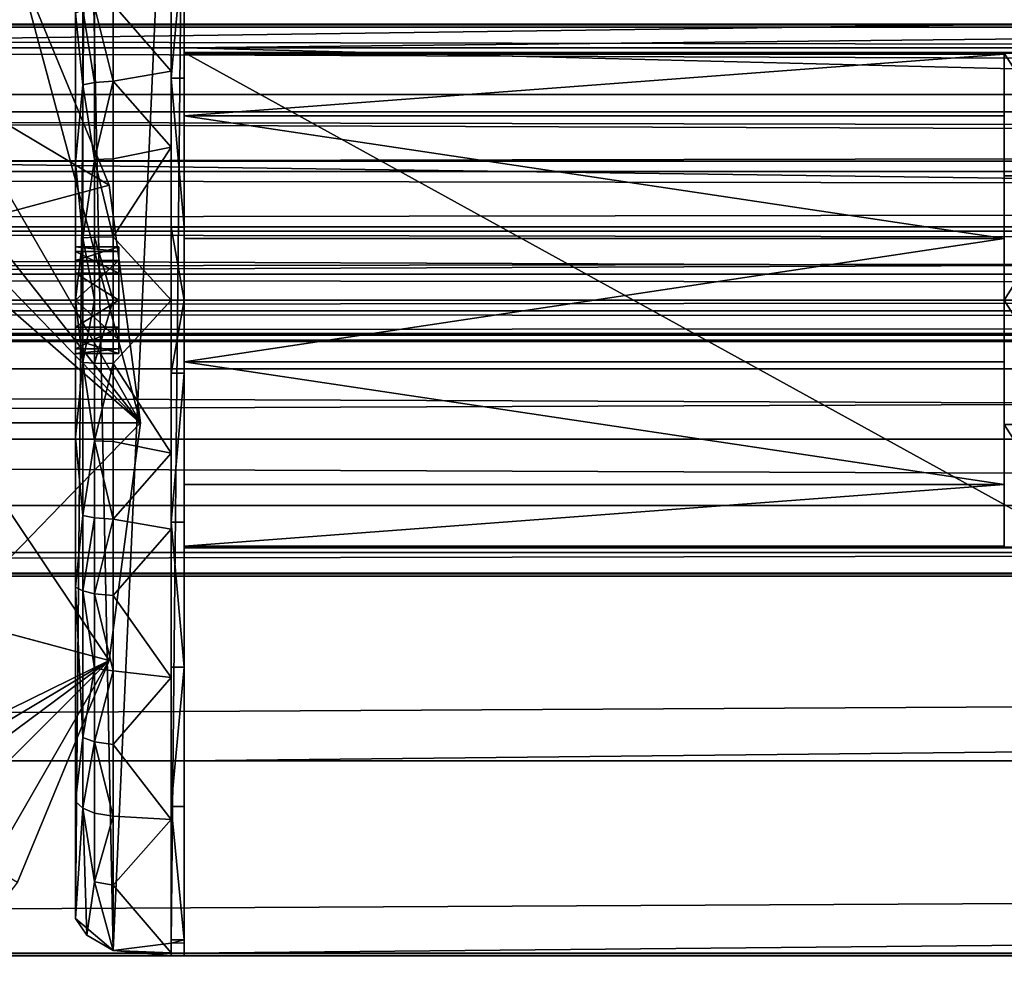
# Model space of a CAD drawing. Extents: x -1.64 to 1.64, y -1.24 to 1.25.
# Drawn here: x -0.39 to -0.35, y 1.15 to 1.18 of the extents above; entities that cross this region are included whole.
import ezdxf

# ---------------------------------------------------------------- set-up
doc = ezdxf.new("R2010")
doc.units = 0
doc.header["$MEASUREMENT"] = 0
doc.layers.get('0').update_dxf_attribs({"linetype": 'CONTINUOUS'})

msp = doc.modelspace()

# ---------------------------------------------------------------- linework, layer by layer
for points in [[(0.89535, 1.244599, 1.800729), (-0.89535, 1.2446, 1.800729), (-0.89535, 0.84455, 1.800729)], [(0.89535, 0.850891, 1.771029), (-0.89535, 0.850892, 1.771029), (-0.89535, 1.2446, 1.771029)], [(0.89535, 0.850891, 1.771029), (-0.89535, 1.2446, 1.771029), (0.89535, 1.244599, 1.771029)], [(0.89535, 1.244599, 1.800729), (-0.89535, 0.84455, 1.800729), (0.89535, 0.844549, 1.800729)], [(0.895298, 0.731841, 0.732801), (-0.895298, 0.731842, 0.732801), (-0.895298, 1.2446, 0.732801)], [(0.895298, 0.731841, 0.732801), (-0.895298, 1.2446, 0.732801), (0.895298, 1.2446, 0.732801)], [(0.895298, 1.2446, 0.762501), (-0.895298, 1.2446, 0.762501), (-0.895298, 0.7255, 0.762501)], [(0.895298, 1.2446, 0.762501), (-0.895298, 0.7255, 0.762501), (0.895298, 0.725499, 0.762501)], [(-0.875149, 0.887901, 1.418029), (-0.875149, 1.223949, 1.418029), (0.875149, 1.223949, 1.418029)], [(-0.875149, 0.887901, 1.418029), (0.875149, 1.223949, 1.418029), (0.875149, 0.887901, 1.418029)], [(0.875149, 0.887901, 1.438229), (0.875149, 1.223949, 1.438229), (-0.875149, 1.223949, 1.438229)], [(0.875149, 0.887901, 1.438229), (-0.875149, 1.223949, 1.438229), (-0.875149, 0.887901, 1.438229)], [(0.60198, 1.178864, 1.411679), (0.60198, 1.211249, 1.411679), (-0.60198, 1.211249, 1.411679)], [(0.60198, 1.178864, 1.411679), (-0.60198, 1.211249, 1.411679), (-0.60198, 1.178864, 1.411679)], [(-0.401316, 1.197629, 0.762501), (-0.3883, 1.184609, 0.762501), (-0.383532, 1.166824, 0.762501)], [(-0.401316, 1.197629, 0.762501), (-0.383532, 1.166824, 0.762501), (-0.394701, 1.180909, 0.762501)], [(-0.401316, 1.197629, 0.762501), (-0.3883, 1.184609, 0.762501), (-0.383532, 1.166824, 0.762501)], [(-0.401316, 1.197629, 0.762501), (-0.383532, 1.166824, 0.762501), (-0.394701, 1.180909, 0.762501)], [(-0.401316, 1.197629, 0.762501), (-0.3883, 1.184609, 0.762501), (-0.383532, 1.166824, 0.762501)], [(-0.401316, 1.197629, 0.762501), (-0.383532, 1.166824, 0.762501), (-0.394701, 1.180909, 0.762501)], [(-0.401316, 1.197629, 0.762501), (-0.3883, 1.184609, 0.762501), (-0.383532, 1.166824, 0.762501)], [(-0.401316, 1.197629, 0.762501), (-0.383532, 1.166824, 0.762501), (-0.394701, 1.180909, 0.762501)], [(0.724741, 1.146174, 1.418029), (0.724741, 1.196974, 1.418029), (-0.724741, 1.196974, 1.418029)], [(0.724741, 1.146174, 1.418029), (-0.724741, 1.196974, 1.418029), (-0.724741, 1.146174, 1.418029)], [(-0.381841, 1.146277, 1.412127), (-0.381841, 1.146174, 1.418029), (-0.381841, 1.196974, 1.418029)], [(-0.381841, 1.146277, 1.412127), (-0.381841, 1.196974, 1.418029), (-0.381841, 1.189412, 1.408157)], [(0.381841, 1.146174, 1.418029), (0.381841, 1.196974, 1.418029), (-0.381841, 1.196974, 1.418029)], [(0.381841, 1.146174, 1.418029), (-0.381841, 1.196974, 1.418029), (-0.381841, 1.146174, 1.418029)], [(-0.38562, 1.196164, 1.418029), (-0.38606, 1.195526, 1.418029), (-0.38606, 1.147622, 1.418029)], [(-0.38562, 1.196164, 1.418029), (-0.38606, 1.147622, 1.418029), (-0.384592, 1.146391, 1.418029)], [(-0.382349, 1.196479, 1.418029), (-0.38562, 1.196164, 1.418029), (-0.384592, 1.146391, 1.418029)], [(-0.384592, 1.146391, 1.418029), (-0.382349, 1.146669, 1.418029), (-0.382349, 1.196479, 1.418029)], [(-0.382349, 1.146669, 1.418029), (-0.381841, 1.196466, 1.418029), (-0.382349, 1.196479, 1.418029)], [(-0.382349, 1.146669, 1.418029), (-0.381841, 1.146682, 1.418029), (-0.381841, 1.196466, 1.418029)], [(-0.381841, 1.19635, 1.412536), (-0.381841, 1.196466, 1.418029), (-0.381841, 1.146682, 1.418029)], [(-0.381841, 1.191186, 1.409615), (-0.381841, 1.19635, 1.412536), (-0.381841, 1.146682, 1.418029)], [(-0.38606, 1.147622, 1.418029), (-0.38606, 1.195526, 1.418029), (-0.38606, 1.190997, 1.4106)], [(0.60198, 1.195056, 1.389454), (0.60198, 1.178864, 1.389454), (-0.60198, 1.178864, 1.389454)], [(0.60198, 1.195056, 1.389454), (-0.60198, 1.178864, 1.389454), (-0.60198, 1.195056, 1.389454)], [(-0.38606, 1.173462, 1.411701), (-0.38606, 1.172622, 1.412607), (-0.38606, 1.190997, 1.4106)], [(-0.38606, 1.190997, 1.4106), (-0.38606, 1.182694, 1.40756), (-0.38606, 1.176895, 1.406471)], [(-0.38606, 1.173462, 1.411701), (-0.38606, 1.190997, 1.4106), (-0.38606, 1.176895, 1.406471)], [(-0.38606, 1.190997, 1.4106), (-0.38606, 1.172622, 1.412607), (-0.38606, 1.171574, 1.412882)], [(-0.38606, 1.190997, 1.4106), (-0.38606, 1.171574, 1.412882), (-0.38606, 1.147622, 1.418029)], [(-0.381841, 1.18017, 1.406), (-0.381841, 1.185794, 1.407456), (-0.381841, 1.191186, 1.409615)], [(-0.381841, 1.18017, 1.406), (-0.381841, 1.191186, 1.409615), (-0.381841, 1.146682, 1.418029)], [(-0.724741, 1.181353, 1.405616), (-0.724741, 1.189412, 1.408157), (0.724741, 1.189412, 1.408157)], [(-0.724741, 1.181353, 1.405616), (0.724741, 1.189412, 1.408157), (0.724741, 1.181353, 1.405616)], [(-0.381841, 1.181353, 1.405616), (-0.381841, 1.189412, 1.408157), (0.381841, 1.189412, 1.408157)], [(-0.381841, 1.181353, 1.405616), (0.381841, 1.189412, 1.408157), (0.381841, 1.181353, 1.405616)], [(-0.381841, 1.189412, 1.408157), (-0.381841, 1.181353, 1.405616), (-0.381841, 1.181353, 1.406394)], [(-0.381841, 1.189412, 1.408157), (-0.381841, 1.181353, 1.406394), (-0.381841, 1.161795, 1.406394)], [(-0.381841, 1.189412, 1.408157), (-0.381841, 1.161795, 1.406394), (-0.381841, 1.146277, 1.412127)], [(-0.384592, 1.183019, 1.406296), (-0.382349, 1.186186, 1.407079), (-0.382349, 1.180439, 1.405562)], [(-0.382349, 1.177505, 1.405084), (-0.382349, 1.180439, 1.405562), (-0.382349, 1.186186, 1.407079)], [(-0.382349, 1.186186, 1.407079), (-0.382349, 1.185794, 1.407456), (-0.382349, 1.18017, 1.406)], [(-0.382349, 1.177505, 1.405084), (-0.382349, 1.186186, 1.407079), (-0.382349, 1.18017, 1.406)], [(-0.381841, 1.185794, 1.407456), (-0.381841, 1.18017, 1.406), (-0.382349, 1.18017, 1.406)], [(-0.381841, 1.185794, 1.407456), (-0.382349, 1.18017, 1.406), (-0.382349, 1.185794, 1.407456)], [(-0.384745, 1.176031, 0.762893), (-0.3883, 1.184609, 0.762893), (-0.393801, 1.181429, 0.766001)], [(-0.384745, 1.176031, 0.762893), (-0.3883, 1.184609, 0.762893), (-0.393801, 1.181429, 0.766001)], [(-0.384745, 1.176031, 0.762893), (-0.3883, 1.184609, 0.762893), (-0.393801, 1.181429, 0.766001)], [(-0.384745, 1.176031, 0.762893), (-0.3883, 1.184609, 0.762893), (-0.393801, 1.181429, 0.766001)], [(-0.3883, 1.184609, 0.762893), (-0.384745, 1.176031, 0.762893), (-0.384745, 1.176031, 0.762501)], [(-0.3883, 1.184609, 0.762893), (-0.384745, 1.176031, 0.762501), (-0.3883, 1.184609, 0.762501)], [(-0.3883, 1.184609, 0.762501), (-0.384745, 1.176031, 0.762501), (-0.383532, 1.166824, 0.762501)], [(-0.3883, 1.184609, 0.762893), (-0.384745, 1.176031, 0.762893), (-0.384745, 1.176031, 0.762501)], [(-0.3883, 1.184609, 0.762893), (-0.384745, 1.176031, 0.762501), (-0.3883, 1.184609, 0.762501)], [(-0.3883, 1.184609, 0.762501), (-0.384745, 1.176031, 0.762501), (-0.383532, 1.166824, 0.762501)], [(-0.3883, 1.184609, 0.762893), (-0.384745, 1.176031, 0.762893), (-0.384745, 1.176031, 0.762501)], [(-0.3883, 1.184609, 0.762893), (-0.384745, 1.176031, 0.762501), (-0.3883, 1.184609, 0.762501)], [(-0.3883, 1.184609, 0.762501), (-0.384745, 1.176031, 0.762501), (-0.383532, 1.166824, 0.762501)], [(-0.3883, 1.184609, 0.762893), (-0.384745, 1.176031, 0.762893), (-0.384745, 1.176031, 0.762501)], [(-0.3883, 1.184609, 0.762893), (-0.384745, 1.176031, 0.762501), (-0.3883, 1.184609, 0.762501)], [(-0.3883, 1.184609, 0.762501), (-0.384745, 1.176031, 0.762501), (-0.383532, 1.166824, 0.762501)], [(-0.385771, 1.182835, 1.407011), (-0.385771, 1.179917, 1.406363), (-0.38606, 1.182694, 1.40756)], [(-0.385321, 1.18, 1.405921), (-0.385771, 1.182835, 1.407011), (-0.385321, 1.182947, 1.406576)], [(-0.385321, 1.18, 1.405921), (-0.385771, 1.179917, 1.406363), (-0.385771, 1.182835, 1.407011)], [(-0.385321, 1.182947, 1.406576), (-0.384592, 1.183019, 1.406296), (-0.384592, 1.180053, 1.405637)], [(-0.385321, 1.182947, 1.406576), (-0.384592, 1.180053, 1.405637), (-0.385321, 1.18, 1.405921)], [(-0.384592, 1.183019, 1.406296), (-0.382349, 1.180439, 1.405562), (-0.384592, 1.180053, 1.405637)], [(-0.385771, 1.179917, 1.406363), (-0.38606, 1.176895, 1.406471), (-0.38606, 1.182694, 1.40756)], [(0.690809, 1.176956, 1.405777), (-0.692963, 1.176956, 1.405777), (-0.692963, 1.182261, 1.406737)], [(0.690809, 1.176956, 1.405777), (-0.692963, 1.182261, 1.406737), (0.690809, 1.182261, 1.406737)], [(-0.692963, 1.182261, 1.406737), (-0.692963, 1.182141, 1.40723), (0.690809, 1.182141, 1.40723)], [(-0.692963, 1.182261, 1.406737), (0.690809, 1.182141, 1.40723), (0.690809, 1.182261, 1.406737)], [(0.690809, 1.179533, 1.406678), (0.690809, 1.182141, 1.40723), (-0.692963, 1.182141, 1.40723)], [(0.690809, 1.179533, 1.406678), (-0.692963, 1.182141, 1.40723), (-0.692963, 1.179533, 1.406678)], [(0.724741, 1.161795, 1.406394), (-0.724741, 1.161795, 1.406394), (-0.724741, 1.181353, 1.406394)], [(0.724741, 1.161795, 1.406394), (-0.724741, 1.181353, 1.406394), (0.724741, 1.181353, 1.406394)], [(-0.724741, 1.181353, 1.405616), (0.724741, 1.181353, 1.405616), (0.724741, 1.181353, 1.406394)], [(-0.724741, 1.181353, 1.405616), (0.724741, 1.181353, 1.406394), (-0.724741, 1.181353, 1.406394)], [(-0.384745, 1.176031, 0.762893), (-0.393801, 1.181429, 0.766001), (-0.390879, 1.174384, 0.766001)], [(-0.384745, 1.176031, 0.762893), (-0.393801, 1.181429, 0.766001), (-0.390879, 1.174384, 0.766001)], [(-0.384745, 1.176031, 0.762893), (-0.393801, 1.181429, 0.766001), (-0.390879, 1.174384, 0.766001)], [(-0.384745, 1.176031, 0.762893), (-0.393801, 1.181429, 0.766001), (-0.390879, 1.174384, 0.766001)], [(0.381841, 1.161795, 1.406394), (-0.381841, 1.161795, 1.406394), (-0.381841, 1.181353, 1.406394)], [(0.381841, 1.161795, 1.406394), (-0.381841, 1.181353, 1.406394), (0.381841, 1.181353, 1.406394)], [(-0.381841, 1.181353, 1.405616), (0.381841, 1.181353, 1.405616), (0.381841, 1.181353, 1.406394)], [(-0.381841, 1.181353, 1.405616), (0.381841, 1.181353, 1.406394), (-0.381841, 1.181353, 1.406394)], [(-0.383532, 1.166824, 0.762501), (-0.391893, 1.174115, 0.762501), (-0.394701, 1.180909, 0.762501)], [(-0.383532, 1.166824, 0.762501), (-0.391894, 1.174115, 0.762501), (-0.394701, 1.180909, 0.762501)], [(-0.383532, 1.166824, 0.762501), (-0.391893, 1.174115, 0.762501), (-0.394701, 1.180909, 0.762501)], [(-0.383532, 1.166824, 0.762501), (-0.391894, 1.174115, 0.762501), (-0.394701, 1.180909, 0.762501)], [(-0.381841, 1.161982, 1.408199), (-0.381841, 1.181166, 1.408199), (-0.381841, 1.181099, 1.405633)], [(-0.347027, 1.161982, 1.408199), (-0.347027, 1.181166, 1.408199), (-0.381841, 1.181166, 1.408199)], [(-0.347027, 1.161982, 1.408199), (-0.381841, 1.181166, 1.408199), (-0.381841, 1.161982, 1.408199)], [(-0.381841, 1.181166, 1.408199), (-0.347027, 1.181166, 1.408199), (-0.347027, 1.18114, 1.407201)], [(-0.381841, 1.181166, 1.408199), (-0.347027, 1.18114, 1.407201), (-0.350064, 1.18114, 1.407201)], [(-0.350064, 1.18114, 1.407201), (-0.381841, 1.181099, 1.405633), (-0.381841, 1.181166, 1.408199)], [(-0.350064, 1.18114, 1.407201), (-0.350064, 1.181099, 1.405633), (-0.381841, 1.181099, 1.405633)], [(-0.350064, 1.181099, 1.405633), (-0.350064, 1.178715, 1.405198), (-0.381841, 1.178715, 1.405198)], [(-0.350064, 1.181099, 1.405633), (-0.381841, 1.178715, 1.405198), (-0.381841, 1.181099, 1.405633)], [(-0.381841, 1.181099, 1.405633), (-0.381841, 1.178715, 1.405198), (-0.381841, 1.173963, 1.404706)], [(-0.381841, 1.161982, 1.408199), (-0.381841, 1.181099, 1.405633), (-0.381841, 1.173963, 1.404706)], [(-0.350064, 1.181099, 1.405633), (-0.350064, 1.18114, 1.407201), (-0.350064, 1.176386, 1.406427)], [(-0.347027, 1.176386, 1.406427), (-0.350064, 1.176386, 1.406427), (-0.350064, 1.18114, 1.407201)], [(-0.347027, 1.176386, 1.406427), (-0.350064, 1.18114, 1.407201), (-0.347027, 1.18114, 1.407201)], [(-0.350064, 1.181099, 1.405633), (-0.350064, 1.176386, 1.406427), (-0.350064, 1.171575, 1.406168)], [(-0.350064, 1.173963, 1.404706), (-0.350064, 1.178715, 1.405198), (-0.350064, 1.181099, 1.405633)], [(-0.350064, 1.181099, 1.405633), (-0.350064, 1.171575, 1.406168), (-0.350064, 1.166763, 1.406427)], [(-0.350064, 1.164433, 1.405198), (-0.350064, 1.173963, 1.404706), (-0.350064, 1.181099, 1.405633)], [(-0.350064, 1.166763, 1.406427), (-0.350064, 1.164433, 1.405198), (-0.350064, 1.181099, 1.405633)], [(-0.384592, 1.180053, 1.405637), (-0.382349, 1.180439, 1.405562), (-0.382349, 1.177505, 1.405084)], [(-0.382349, 1.18017, 1.406), (-0.381841, 1.18017, 1.406), (-0.381841, 1.174407, 1.405271)], [(-0.382349, 1.18017, 1.406), (-0.381841, 1.174407, 1.405271), (-0.382349, 1.174407, 1.405271)], [(-0.382349, 1.177505, 1.405084), (-0.382349, 1.18017, 1.406), (-0.382349, 1.174407, 1.405271)], [(-0.381841, 1.171574, 1.405196), (-0.381841, 1.174407, 1.405271), (-0.381841, 1.18017, 1.406)], [(-0.381841, 1.162978, 1.406), (-0.381841, 1.171574, 1.405196), (-0.381841, 1.18017, 1.406)], [(-0.381841, 1.146682, 1.418029), (-0.381841, 1.162978, 1.406), (-0.381841, 1.18017, 1.406)], [(-0.385771, 1.179917, 1.406363), (-0.385771, 1.173985, 1.40565), (-0.38606, 1.176895, 1.406471)], [(-0.385771, 1.179917, 1.406363), (-0.385321, 1.18, 1.405921), (-0.385321, 1.177016, 1.405462)], [(-0.385771, 1.179917, 1.406363), (-0.385321, 1.177016, 1.405462), (-0.385771, 1.173985, 1.40565)], [(-0.384592, 1.180053, 1.405637), (-0.384592, 1.177051, 1.405175), (-0.385321, 1.177016, 1.405462)], [(-0.384592, 1.180053, 1.405637), (-0.385321, 1.177016, 1.405462), (-0.385321, 1.18, 1.405921)], [(-0.384592, 1.180053, 1.405637), (-0.382349, 1.177505, 1.405084), (-0.384592, 1.177051, 1.405175)], [(-0.692963, 1.179533, 1.406678), (-0.692963, 1.17424, 1.406043), (0.690809, 1.17424, 1.406043)], [(-0.692963, 1.179533, 1.406678), (0.690809, 1.17424, 1.406043), (0.690809, 1.179533, 1.406678)], [(0.60198, 1.178864, 1.411679), (-0.60198, 1.178864, 1.411679), (-0.60198, 1.176563, 1.411376)], [(0.60198, 1.178864, 1.411679), (-0.60198, 1.176563, 1.411376), (0.60198, 1.176563, 1.411376)], [(-0.60198, 1.178864, 1.389454), (0.60198, 1.178864, 1.389454), (0.60198, 1.176563, 1.389757)], [(-0.60198, 1.178864, 1.389454), (0.60198, 1.176563, 1.389757), (-0.60198, 1.176563, 1.389757)], [(-0.350064, 1.173963, 1.404706), (-0.381841, 1.173963, 1.404706), (-0.381841, 1.178715, 1.405198)], [(-0.350064, 1.173963, 1.404706), (-0.381841, 1.178715, 1.405198), (-0.350064, 1.178715, 1.405198)], [(-0.384592, 1.174024, 1.404913), (-0.382349, 1.177505, 1.405084), (-0.382349, 1.171574, 1.404701)], [(-0.384592, 1.177051, 1.405175), (-0.382349, 1.177505, 1.405084), (-0.384592, 1.174024, 1.404913)], [(-0.382349, 1.165644, 1.405084), (-0.382349, 1.171574, 1.404701), (-0.382349, 1.177505, 1.405084)], [(-0.382349, 1.177505, 1.405084), (-0.382349, 1.174407, 1.405271), (-0.382349, 1.171574, 1.405196)], [(-0.382349, 1.177505, 1.405084), (-0.382349, 1.171574, 1.405196), (-0.382349, 1.165644, 1.405084)], [(0.690809, 1.176956, 1.405777), (0.690809, 1.171574, 1.405456), (-0.692963, 1.171574, 1.405456)], [(0.690809, 1.176956, 1.405777), (-0.692963, 1.171574, 1.405456), (-0.692963, 1.176956, 1.405777)], [(-0.38606, 1.176895, 1.406471), (-0.38606, 1.171574, 1.406156), (-0.38606, 1.166253, 1.406471)], [(-0.38606, 1.176895, 1.406471), (-0.38606, 1.166253, 1.406471), (-0.38606, 1.152152, 1.4106)], [(-0.38606, 1.173646, 1.41048), (-0.38606, 1.173462, 1.411701), (-0.38606, 1.176895, 1.406471)], [(-0.38606, 1.17311, 1.409367), (-0.38606, 1.173646, 1.41048), (-0.38606, 1.176895, 1.406471)], [(-0.38606, 1.176895, 1.406471), (-0.38606, 1.152152, 1.4106), (-0.38606, 1.171574, 1.408749)], [(-0.38606, 1.171574, 1.408749), (-0.38606, 1.17311, 1.409367), (-0.38606, 1.176895, 1.406471)], [(-0.385771, 1.173985, 1.40565), (-0.38606, 1.171574, 1.406156), (-0.38606, 1.176895, 1.406471)], [(-0.385771, 1.173985, 1.40565), (-0.385321, 1.177016, 1.405462), (-0.385321, 1.174009, 1.405201)], [(-0.385321, 1.177016, 1.405462), (-0.384592, 1.177051, 1.405175), (-0.384592, 1.174024, 1.404913)], [(-0.385321, 1.177016, 1.405462), (-0.384592, 1.174024, 1.404913), (-0.385321, 1.174009, 1.405201)], [(0.60198, 1.176563, 1.411376), (-0.60198, 1.176563, 1.411376), (-0.60198, 1.174419, 1.410488)], [(0.60198, 1.176563, 1.411376), (-0.60198, 1.174419, 1.410488), (0.60198, 1.174419, 1.410488)], [(-0.60198, 1.176563, 1.389757), (0.60198, 1.176563, 1.389757), (0.60198, 1.174419, 1.390645)], [(-0.60198, 1.176563, 1.389757), (0.60198, 1.174419, 1.390645), (-0.60198, 1.174419, 1.390645)], [(-0.347027, 1.176386, 1.406427), (-0.347027, 1.171575, 1.406168), (-0.350064, 1.171575, 1.406168)], [(-0.347027, 1.176386, 1.406427), (-0.350064, 1.171575, 1.406168), (-0.350064, 1.176386, 1.406427)], [(-0.383532, 1.166824, 0.762893), (-0.384745, 1.176031, 0.762893), (-0.390879, 1.174384, 0.766001)], [(-0.383532, 1.166824, 0.762893), (-0.384745, 1.176031, 0.762893), (-0.390879, 1.174384, 0.766001)], [(-0.383532, 1.166824, 0.762893), (-0.384745, 1.176031, 0.762893), (-0.390879, 1.174384, 0.766001)], [(-0.383532, 1.166824, 0.762893), (-0.384745, 1.176031, 0.762893), (-0.390879, 1.174384, 0.766001)], [(-0.383532, 1.166824, 0.762501), (-0.384745, 1.176031, 0.762501), (-0.384745, 1.176031, 0.762893)], [(-0.383532, 1.166824, 0.762501), (-0.384745, 1.176031, 0.762893), (-0.383532, 1.166824, 0.762893)], [(-0.383532, 1.166824, 0.762501), (-0.384745, 1.176031, 0.762501), (-0.384745, 1.176031, 0.762893)], [(-0.383532, 1.166824, 0.762501), (-0.384745, 1.176031, 0.762893), (-0.383532, 1.166824, 0.762893)], [(-0.383532, 1.166824, 0.762501), (-0.384745, 1.176031, 0.762501), (-0.384745, 1.176031, 0.762893)], [(-0.383532, 1.166824, 0.762501), (-0.384745, 1.176031, 0.762893), (-0.383532, 1.166824, 0.762893)], [(-0.383532, 1.166824, 0.762501), (-0.384745, 1.176031, 0.762501), (-0.384745, 1.176031, 0.762893)], [(-0.383532, 1.166824, 0.762501), (-0.384745, 1.176031, 0.762893), (-0.383532, 1.166824, 0.762893)], [(0.60198, 1.174419, 1.410488), (-0.60198, 1.174419, 1.410488), (-0.60198, 1.172578, 1.409075)], [(0.60198, 1.174419, 1.410488), (-0.60198, 1.172578, 1.409075), (0.60198, 1.172578, 1.409075)], [(-0.60198, 1.174419, 1.390645), (0.60198, 1.174419, 1.390645), (0.60198, 1.172578, 1.392057)], [(-0.60198, 1.174419, 1.390645), (0.60198, 1.172578, 1.392057), (-0.60198, 1.172578, 1.392057)], [(-0.382349, 1.174407, 1.405271), (-0.381841, 1.174407, 1.405271), (-0.381841, 1.171574, 1.405196)], [(-0.382349, 1.174407, 1.405271), (-0.381841, 1.171574, 1.405196), (-0.382349, 1.171574, 1.405196)], [(-0.692963, 1.17424, 1.406043), (-0.692963, 1.168909, 1.406043), (0.690809, 1.168909, 1.406043)], [(-0.692963, 1.17424, 1.406043), (0.690809, 1.168909, 1.406043), (0.690809, 1.17424, 1.406043)], [(-0.383532, 1.166824, 0.762501), (-0.390932, 1.166824, 0.762501), (-0.391894, 1.174115, 0.762501)], [(-0.383532, 1.166824, 0.762501), (-0.390932, 1.166824, 0.762501), (-0.391894, 1.174115, 0.762501)], [(-0.383532, 1.166824, 0.762501), (-0.390932, 1.166824, 0.762501), (-0.391893, 1.174115, 0.762501)], [(-0.383532, 1.166824, 0.762501), (-0.390932, 1.166824, 0.762501), (-0.391893, 1.174115, 0.762501)], [(-0.383532, 1.166824, 0.762893), (-0.390879, 1.174384, 0.766001), (-0.389887, 1.166824, 0.766001)], [(-0.383532, 1.166824, 0.762893), (-0.390879, 1.174384, 0.766001), (-0.389887, 1.166824, 0.766001)], [(-0.383532, 1.166824, 0.762893), (-0.390879, 1.174384, 0.766001), (-0.389887, 1.166824, 0.766001)], [(-0.383532, 1.166824, 0.762893), (-0.390879, 1.174384, 0.766001), (-0.389887, 1.166824, 0.766001)], [(-0.385321, 1.174009, 1.405201), (-0.384592, 1.174024, 1.404913), (-0.384592, 1.171574, 1.404852)], [(-0.384592, 1.174024, 1.404913), (-0.382349, 1.171574, 1.404701), (-0.384592, 1.171574, 1.404852)], [(-0.385771, 1.173985, 1.40565), (-0.385771, 1.171574, 1.405681), (-0.38606, 1.171574, 1.406156)], [(-0.384381, 1.173462, 1.411701), (-0.38606, 1.173462, 1.411701), (-0.38606, 1.173646, 1.41048)], [(-0.384381, 1.173462, 1.411701), (-0.38606, 1.173646, 1.41048), (-0.384381, 1.173646, 1.41048)], [(-0.38606, 1.17311, 1.409367), (-0.384381, 1.17311, 1.409367), (-0.384381, 1.173646, 1.41048)], [(-0.38606, 1.17311, 1.409367), (-0.384381, 1.173646, 1.41048), (-0.38606, 1.173646, 1.41048)], [(-0.385771, 1.173985, 1.40565), (-0.385321, 1.174009, 1.405201), (-0.385321, 1.171574, 1.40514)], [(-0.385771, 1.173985, 1.40565), (-0.385321, 1.171574, 1.40514), (-0.385771, 1.171574, 1.405681)], [(-0.385321, 1.174009, 1.405201), (-0.384592, 1.171574, 1.404852), (-0.385321, 1.171574, 1.40514)], [(-0.384381, 1.172622, 1.412607), (-0.384381, 1.173462, 1.411701), (-0.384381, 1.173646, 1.41048)], [(-0.384381, 1.173646, 1.41048), (-0.384381, 1.17311, 1.409367), (-0.384381, 1.171574, 1.408749)], [(-0.384381, 1.172622, 1.412607), (-0.384381, 1.173646, 1.41048), (-0.384381, 1.171574, 1.408749)], [(-0.350064, 1.173963, 1.404706), (-0.350064, 1.169186, 1.404706), (-0.381841, 1.169186, 1.404706)], [(-0.350064, 1.173963, 1.404706), (-0.381841, 1.169186, 1.404706), (-0.381841, 1.173963, 1.404706)], [(-0.381841, 1.173963, 1.404706), (-0.381841, 1.169186, 1.404706), (-0.381841, 1.164433, 1.405198)], [(-0.381841, 1.173963, 1.404706), (-0.381841, 1.164433, 1.405198), (-0.381841, 1.161982, 1.408199)], [(-0.350064, 1.164433, 1.405198), (-0.350064, 1.169186, 1.404706), (-0.350064, 1.173963, 1.404706)], [(-0.38606, 1.173462, 1.411701), (-0.384381, 1.173462, 1.411701), (-0.384381, 1.172622, 1.412607)], [(-0.38606, 1.173462, 1.411701), (-0.384381, 1.172622, 1.412607), (-0.38606, 1.172622, 1.412607)], [(-0.384381, 1.17311, 1.409367), (-0.38606, 1.17311, 1.409367), (-0.38606, 1.171574, 1.408749)], [(-0.384381, 1.17311, 1.409367), (-0.38606, 1.171574, 1.408749), (-0.384381, 1.171574, 1.408749)], [(0.60198, 1.172578, 1.409075), (-0.60198, 1.172578, 1.409075), (-0.60198, 1.171165, 1.407234)], [(0.60198, 1.172578, 1.409075), (-0.60198, 1.171165, 1.407234), (0.60198, 1.171165, 1.407234)], [(-0.60198, 1.172578, 1.392057), (0.60198, 1.172578, 1.392057), (0.60198, 1.171165, 1.393899)], [(-0.60198, 1.172578, 1.392057), (0.60198, 1.171165, 1.393899), (-0.60198, 1.171165, 1.393899)], [(-0.384381, 1.171574, 1.412882), (-0.38606, 1.171574, 1.412882), (-0.38606, 1.172622, 1.412607)], [(-0.384381, 1.171574, 1.412882), (-0.38606, 1.172622, 1.412607), (-0.384381, 1.172622, 1.412607)], [(-0.384381, 1.170527, 1.412607), (-0.384381, 1.171574, 1.412882), (-0.384381, 1.172622, 1.412607)], [(-0.384381, 1.169502, 1.41048), (-0.384381, 1.170527, 1.412607), (-0.384381, 1.172622, 1.412607)], [(-0.384381, 1.172622, 1.412607), (-0.384381, 1.171574, 1.408749), (-0.384381, 1.169502, 1.41048)], [(-0.692963, 1.166193, 1.405777), (-0.692963, 1.171574, 1.405456), (0.690809, 1.171574, 1.405456)], [(-0.692963, 1.166193, 1.405777), (0.690809, 1.171574, 1.405456), (0.690809, 1.166193, 1.405777)], [(-0.384381, 1.171574, 1.412882), (-0.384381, 1.170527, 1.412607), (-0.38606, 1.170527, 1.412607)], [(-0.384381, 1.171574, 1.412882), (-0.38606, 1.170527, 1.412607), (-0.38606, 1.171574, 1.412882)], [(-0.384381, 1.170038, 1.409367), (-0.384381, 1.171574, 1.408749), (-0.38606, 1.171574, 1.408749)], [(-0.384381, 1.170038, 1.409367), (-0.38606, 1.171574, 1.408749), (-0.38606, 1.170038, 1.409367)], [(-0.385771, 1.169164, 1.40565), (-0.38606, 1.166253, 1.406471), (-0.38606, 1.171574, 1.406156)], [(-0.385771, 1.169164, 1.40565), (-0.38606, 1.171574, 1.406156), (-0.385771, 1.171574, 1.405681)], [(-0.38606, 1.152152, 1.4106), (-0.38606, 1.170038, 1.409367), (-0.38606, 1.171574, 1.408749)], [(-0.38606, 1.171574, 1.412882), (-0.38606, 1.170527, 1.412607), (-0.38606, 1.152152, 1.4106)], [(-0.38606, 1.171574, 1.412882), (-0.38606, 1.152152, 1.4106), (-0.38606, 1.147622, 1.418029)], [(-0.385771, 1.169164, 1.40565), (-0.385321, 1.171574, 1.40514), (-0.385321, 1.16914, 1.405201)], [(-0.385771, 1.169164, 1.40565), (-0.385771, 1.171574, 1.405681), (-0.385321, 1.171574, 1.40514)], [(-0.385321, 1.16914, 1.405201), (-0.385321, 1.171574, 1.40514), (-0.384592, 1.171574, 1.404852)], [(-0.385321, 1.16914, 1.405201), (-0.384592, 1.171574, 1.404852), (-0.384592, 1.169125, 1.404913)], [(-0.384592, 1.169125, 1.404913), (-0.384592, 1.171574, 1.404852), (-0.382349, 1.171574, 1.404701)], [(-0.384592, 1.169125, 1.404913), (-0.382349, 1.171574, 1.404701), (-0.382349, 1.165644, 1.405084)], [(-0.384381, 1.171574, 1.408749), (-0.384381, 1.170038, 1.409367), (-0.384381, 1.169502, 1.41048)], [(-0.382349, 1.171574, 1.405196), (-0.382349, 1.168741, 1.405271), (-0.382349, 1.165644, 1.405084)], [(-0.381841, 1.171574, 1.405196), (-0.381841, 1.168741, 1.405271), (-0.382349, 1.168741, 1.405271)], [(-0.381841, 1.171574, 1.405196), (-0.382349, 1.168741, 1.405271), (-0.382349, 1.171574, 1.405196)], [(-0.381841, 1.162978, 1.406), (-0.381841, 1.168741, 1.405271), (-0.381841, 1.171574, 1.405196)], [(-0.347027, 1.166763, 1.406427), (-0.350064, 1.166763, 1.406427), (-0.350064, 1.171575, 1.406168)], [(-0.347027, 1.166763, 1.406427), (-0.350064, 1.171575, 1.406168), (-0.347027, 1.171575, 1.406168)], [(0.60198, 1.171165, 1.407234), (-0.60198, 1.171165, 1.407234), (-0.60198, 1.170277, 1.405089)], [(0.60198, 1.171165, 1.407234), (-0.60198, 1.170277, 1.405089), (0.60198, 1.170277, 1.405089)], [(-0.60198, 1.171165, 1.393899), (0.60198, 1.171165, 1.393899), (0.60198, 1.170277, 1.396043)], [(-0.60198, 1.171165, 1.393899), (0.60198, 1.170277, 1.396043), (-0.60198, 1.170277, 1.396043)], [(0.60198, 1.170277, 1.405089), (-0.60198, 1.170277, 1.405089), (-0.60198, 1.169974, 1.402789)], [(0.60198, 1.170277, 1.405089), (-0.60198, 1.169974, 1.402789), (0.60198, 1.169974, 1.402789)], [(-0.60198, 1.170277, 1.396043), (0.60198, 1.170277, 1.396043), (0.60198, 1.169974, 1.398344)], [(-0.60198, 1.170277, 1.396043), (0.60198, 1.169974, 1.398344), (-0.60198, 1.169974, 1.398344)], [(-0.38606, 1.169686, 1.411701), (-0.38606, 1.170527, 1.412607), (-0.384381, 1.170527, 1.412607)], [(-0.38606, 1.169686, 1.411701), (-0.384381, 1.170527, 1.412607), (-0.384381, 1.169686, 1.411701)], [(-0.38606, 1.152152, 1.4106), (-0.38606, 1.170527, 1.412607), (-0.38606, 1.169686, 1.411701)], [(-0.384381, 1.169502, 1.41048), (-0.384381, 1.169686, 1.411701), (-0.384381, 1.170527, 1.412607)], [(0.60198, 1.169974, 1.398344), (0.60198, 1.169974, 1.402789), (-0.60198, 1.169974, 1.402789)], [(0.60198, 1.169974, 1.398344), (-0.60198, 1.169974, 1.402789), (-0.60198, 1.169974, 1.398344)], [(-0.38606, 1.170038, 1.409367), (-0.38606, 1.169502, 1.41048), (-0.384381, 1.169502, 1.41048)], [(-0.38606, 1.170038, 1.409367), (-0.384381, 1.169502, 1.41048), (-0.384381, 1.170038, 1.409367)], [(-0.38606, 1.152152, 1.4106), (-0.38606, 1.169502, 1.41048), (-0.38606, 1.170038, 1.409367)], [(-0.384381, 1.169686, 1.411701), (-0.384381, 1.169502, 1.41048), (-0.38606, 1.169502, 1.41048)], [(-0.384381, 1.169686, 1.411701), (-0.38606, 1.169502, 1.41048), (-0.38606, 1.169686, 1.411701)], [(-0.38606, 1.152152, 1.4106), (-0.38606, 1.169686, 1.411701), (-0.38606, 1.169502, 1.41048)], [(-0.385771, 1.163232, 1.406363), (-0.38606, 1.166253, 1.406471), (-0.385771, 1.169164, 1.40565)], [(-0.385771, 1.163232, 1.406363), (-0.385771, 1.169164, 1.40565), (-0.385321, 1.166132, 1.405462)], [(-0.385771, 1.169164, 1.40565), (-0.385321, 1.16914, 1.405201), (-0.385321, 1.166132, 1.405462)], [(-0.385321, 1.166132, 1.405462), (-0.385321, 1.16914, 1.405201), (-0.384592, 1.169125, 1.404913)], [(-0.385321, 1.166132, 1.405462), (-0.384592, 1.169125, 1.404913), (-0.384592, 1.166098, 1.405175)], [(-0.384592, 1.166098, 1.405175), (-0.384592, 1.169125, 1.404913), (-0.382349, 1.165644, 1.405084)], [(-0.350064, 1.164433, 1.405198), (-0.381841, 1.164433, 1.405198), (-0.381841, 1.169186, 1.404706)], [(-0.350064, 1.164433, 1.405198), (-0.381841, 1.169186, 1.404706), (-0.350064, 1.169186, 1.404706)], [(0.690809, 1.163616, 1.406678), (0.690809, 1.168909, 1.406043), (-0.692963, 1.168909, 1.406043)], [(0.690809, 1.163616, 1.406678), (-0.692963, 1.168909, 1.406043), (-0.692963, 1.163616, 1.406678)], [(-0.382349, 1.168741, 1.405271), (-0.382349, 1.162978, 1.406), (-0.382349, 1.165644, 1.405084)], [(-0.381841, 1.168741, 1.405271), (-0.381841, 1.162978, 1.406), (-0.382349, 1.162978, 1.406)], [(-0.381841, 1.168741, 1.405271), (-0.382349, 1.162978, 1.406), (-0.382349, 1.168741, 1.405271)], [(-0.391894, 1.159533, 0.762501), (-0.390932, 1.166824, 0.762501), (-0.384745, 1.157618, 0.762501)], [(-0.391894, 1.159533, 0.762501), (-0.390932, 1.166824, 0.762501), (-0.384745, 1.157618, 0.762501)], [(-0.391893, 1.159533, 0.762501), (-0.390932, 1.166824, 0.762501), (-0.384745, 1.157618, 0.762501)], [(-0.391893, 1.159533, 0.762501), (-0.390932, 1.166824, 0.762501), (-0.384745, 1.157618, 0.762501)], [(-0.390932, 1.166824, 0.762501), (-0.383532, 1.166824, 0.762501), (-0.384745, 1.157618, 0.762501)], [(-0.390932, 1.166824, 0.762501), (-0.383532, 1.166824, 0.762501), (-0.384745, 1.157618, 0.762501)], [(-0.390932, 1.166824, 0.762501), (-0.383532, 1.166824, 0.762501), (-0.384745, 1.157618, 0.762501)], [(-0.390932, 1.166824, 0.762501), (-0.383532, 1.166824, 0.762501), (-0.384745, 1.157618, 0.762501)], [(-0.383532, 1.166824, 0.762893), (-0.389887, 1.166824, 0.766001), (-0.390879, 1.159264, 0.766001)], [(-0.383532, 1.166824, 0.762893), (-0.390879, 1.159264, 0.766001), (-0.384745, 1.157618, 0.762893)], [(-0.383532, 1.166824, 0.762893), (-0.389887, 1.166824, 0.766001), (-0.390879, 1.159264, 0.766001)], [(-0.383532, 1.166824, 0.762893), (-0.390879, 1.159264, 0.766001), (-0.384745, 1.157618, 0.762893)], [(-0.383532, 1.166824, 0.762893), (-0.389887, 1.166824, 0.766001), (-0.390879, 1.159264, 0.766001)], [(-0.383532, 1.166824, 0.762893), (-0.390879, 1.159264, 0.766001), (-0.384745, 1.157618, 0.762893)], [(-0.383532, 1.166824, 0.762893), (-0.389887, 1.166824, 0.766001), (-0.390879, 1.159264, 0.766001)], [(-0.383532, 1.166824, 0.762893), (-0.390879, 1.159264, 0.766001), (-0.384745, 1.157618, 0.762893)], [(-0.384745, 1.157618, 0.762501), (-0.383532, 1.166824, 0.762501), (-0.383532, 1.166824, 0.762893)], [(-0.384745, 1.157618, 0.762501), (-0.383532, 1.166824, 0.762893), (-0.384745, 1.157618, 0.762893)], [(-0.384745, 1.157618, 0.762501), (-0.383532, 1.166824, 0.762501), (-0.383532, 1.166824, 0.762893)], [(-0.384745, 1.157618, 0.762501), (-0.383532, 1.166824, 0.762893), (-0.384745, 1.157618, 0.762893)], [(-0.384745, 1.157618, 0.762501), (-0.383532, 1.166824, 0.762501), (-0.383532, 1.166824, 0.762893)], [(-0.384745, 1.157618, 0.762501), (-0.383532, 1.166824, 0.762893), (-0.384745, 1.157618, 0.762893)], [(-0.384745, 1.157618, 0.762501), (-0.383532, 1.166824, 0.762501), (-0.383532, 1.166824, 0.762893)], [(-0.384745, 1.157618, 0.762501), (-0.383532, 1.166824, 0.762893), (-0.384745, 1.157618, 0.762893)], [(-0.350064, 1.166763, 1.406427), (-0.350064, 1.162008, 1.407201), (-0.350064, 1.164433, 1.405198)], [(-0.347027, 1.162008, 1.407201), (-0.350064, 1.162008, 1.407201), (-0.350064, 1.166763, 1.406427)], [(-0.347027, 1.162008, 1.407201), (-0.350064, 1.166763, 1.406427), (-0.347027, 1.166763, 1.406427)], [(0.690809, 1.160887, 1.406737), (-0.692963, 1.160887, 1.406737), (-0.692963, 1.166193, 1.405777)], [(0.690809, 1.160887, 1.406737), (-0.692963, 1.166193, 1.405777), (0.690809, 1.166193, 1.405777)], [(-0.385771, 1.163232, 1.406363), (-0.38606, 1.160455, 1.40756), (-0.38606, 1.166253, 1.406471)], [(-0.38606, 1.166253, 1.406471), (-0.38606, 1.160455, 1.40756), (-0.38606, 1.152152, 1.4106)], [(-0.385771, 1.163232, 1.406363), (-0.385321, 1.166132, 1.405462), (-0.385321, 1.163149, 1.405921)], [(-0.384592, 1.163095, 1.405637), (-0.385321, 1.163149, 1.405921), (-0.385321, 1.166132, 1.405462)], [(-0.384592, 1.163095, 1.405637), (-0.385321, 1.166132, 1.405462), (-0.384592, 1.166098, 1.405175)], [(-0.384592, 1.163095, 1.405637), (-0.384592, 1.166098, 1.405175), (-0.382349, 1.165644, 1.405084)], [(-0.384592, 1.163095, 1.405637), (-0.382349, 1.165644, 1.405084), (-0.382349, 1.162709, 1.405562)], [(-0.382349, 1.156963, 1.407079), (-0.382349, 1.162709, 1.405562), (-0.382349, 1.165644, 1.405084)], [(-0.382349, 1.162978, 1.406), (-0.382349, 1.156963, 1.407079), (-0.382349, 1.165644, 1.405084)], [(-0.350064, 1.164433, 1.405198), (-0.350064, 1.162049, 1.405633), (-0.381841, 1.162049, 1.405633)], [(-0.350064, 1.164433, 1.405198), (-0.381841, 1.162049, 1.405633), (-0.381841, 1.164433, 1.405198)], [(-0.381841, 1.164433, 1.405198), (-0.381841, 1.162049, 1.405633), (-0.381841, 1.161982, 1.408199)], [(-0.350064, 1.162008, 1.407201), (-0.350064, 1.162049, 1.405633), (-0.350064, 1.164433, 1.405198)], [(0.690809, 1.163616, 1.406678), (-0.692963, 1.163616, 1.406678), (-0.692963, 1.161007, 1.40723)], [(0.690809, 1.163616, 1.406678), (-0.692963, 1.161007, 1.40723), (0.690809, 1.161007, 1.40723)], [(-0.385771, 1.160314, 1.407011), (-0.38606, 1.160455, 1.40756), (-0.385771, 1.163232, 1.406363)], [(-0.385321, 1.163149, 1.405921), (-0.385771, 1.160314, 1.407011), (-0.385771, 1.163232, 1.406363)], [(-0.385321, 1.163149, 1.405921), (-0.385321, 1.160202, 1.406576), (-0.385771, 1.160314, 1.407011)], [(-0.385321, 1.160202, 1.406576), (-0.385321, 1.163149, 1.405921), (-0.384592, 1.163095, 1.405637)], [(-0.385321, 1.160202, 1.406576), (-0.384592, 1.163095, 1.405637), (-0.384592, 1.16013, 1.406296)], [(-0.384592, 1.16013, 1.406296), (-0.384592, 1.163095, 1.405637), (-0.382349, 1.162709, 1.405562)], [(-0.381841, 1.157355, 1.407456), (-0.382349, 1.157355, 1.407456), (-0.382349, 1.162978, 1.406)], [(-0.381841, 1.157355, 1.407456), (-0.382349, 1.162978, 1.406), (-0.381841, 1.162978, 1.406)], [(-0.382349, 1.162978, 1.406), (-0.382349, 1.157355, 1.407456), (-0.382349, 1.156963, 1.407079)], [(-0.381841, 1.151962, 1.409615), (-0.381841, 1.157355, 1.407456), (-0.381841, 1.162978, 1.406)], [(-0.381841, 1.146682, 1.418029), (-0.381841, 1.151962, 1.409615), (-0.381841, 1.162978, 1.406)], [(-0.384592, 1.16013, 1.406296), (-0.382349, 1.162709, 1.405562), (-0.382349, 1.156963, 1.407079)], [(-0.347027, 1.161982, 1.408199), (-0.381841, 1.161982, 1.408199), (-0.381841, 1.162049, 1.405633)], [(-0.381841, 1.162049, 1.405633), (-0.350064, 1.162049, 1.405633), (-0.350064, 1.162008, 1.407201)], [(-0.350064, 1.162008, 1.407201), (-0.347027, 1.161982, 1.408199), (-0.381841, 1.162049, 1.405633)], [(-0.350064, 1.162008, 1.407201), (-0.347027, 1.162008, 1.407201), (-0.347027, 1.161982, 1.408199)], [(0.724741, 1.161795, 1.405616), (0.724741, 1.153737, 1.408157), (-0.724741, 1.153737, 1.408157)], [(0.724741, 1.161795, 1.405616), (-0.724741, 1.153737, 1.408157), (-0.724741, 1.161795, 1.405616)], [(0.724741, 1.161795, 1.405616), (-0.724741, 1.161795, 1.405616), (-0.724741, 1.161795, 1.406394)], [(0.724741, 1.161795, 1.405616), (-0.724741, 1.161795, 1.406394), (0.724741, 1.161795, 1.406394)], [(0.381841, 1.161795, 1.405616), (0.381841, 1.153737, 1.408157), (-0.381841, 1.153737, 1.408157)], [(0.381841, 1.161795, 1.405616), (-0.381841, 1.153737, 1.408157), (-0.381841, 1.161795, 1.405616)], [(0.381841, 1.161795, 1.405616), (-0.381841, 1.161795, 1.405616), (-0.381841, 1.161795, 1.406394)], [(0.381841, 1.161795, 1.405616), (-0.381841, 1.161795, 1.406394), (0.381841, 1.161795, 1.406394)], [(-0.381841, 1.161795, 1.406394), (-0.381841, 1.161795, 1.405616), (-0.381841, 1.153737, 1.408157)], [(-0.381841, 1.161795, 1.406394), (-0.381841, 1.153737, 1.408157), (-0.381841, 1.146277, 1.412127)], [(0.690809, 1.160887, 1.406737), (0.690809, 1.161007, 1.40723), (-0.692963, 1.161007, 1.40723)], [(0.690809, 1.160887, 1.406737), (-0.692963, 1.161007, 1.40723), (-0.692963, 1.160887, 1.406737)], [(-0.38606, 1.152152, 1.4106), (-0.38606, 1.160455, 1.40756), (-0.385771, 1.154638, 1.408879)], [(-0.38606, 1.160455, 1.40756), (-0.385771, 1.160314, 1.407011), (-0.385771, 1.154638, 1.408879)], [(-0.385771, 1.154638, 1.408879), (-0.385771, 1.160314, 1.407011), (-0.385321, 1.157304, 1.407424)], [(-0.385771, 1.160314, 1.407011), (-0.385321, 1.160202, 1.406576), (-0.385321, 1.157304, 1.407424)], [(-0.384592, 1.157214, 1.40715), (-0.385321, 1.157304, 1.407424), (-0.385321, 1.160202, 1.406576)], [(-0.384592, 1.157214, 1.40715), (-0.385321, 1.160202, 1.406576), (-0.384592, 1.16013, 1.406296)], [(-0.384592, 1.157214, 1.40715), (-0.384592, 1.16013, 1.406296), (-0.382349, 1.156963, 1.407079)], [(-0.394701, 1.152739, 0.762501), (-0.391893, 1.159533, 0.762501), (-0.384745, 1.157618, 0.762501)], [(-0.394701, 1.152739, 0.762501), (-0.391894, 1.159533, 0.762501), (-0.384745, 1.157618, 0.762501)], [(-0.394701, 1.152739, 0.762501), (-0.391893, 1.159533, 0.762501), (-0.384745, 1.157618, 0.762501)], [(-0.394701, 1.152739, 0.762501), (-0.391894, 1.159533, 0.762501), (-0.384745, 1.157618, 0.762501)], [(-0.384745, 1.157618, 0.762893), (-0.390879, 1.159264, 0.766001), (-0.393801, 1.152219, 0.766001)], [(-0.384745, 1.157618, 0.762893), (-0.390879, 1.159264, 0.766001), (-0.393801, 1.152219, 0.766001)], [(-0.384745, 1.157618, 0.762893), (-0.390879, 1.159264, 0.766001), (-0.393801, 1.152219, 0.766001)], [(-0.384745, 1.157618, 0.762893), (-0.390879, 1.159264, 0.766001), (-0.393801, 1.152219, 0.766001)], [(-0.384745, 1.157618, 0.762501), (-0.393946, 1.141672, 0.762501), (-0.409891, 1.132466, 0.762501)], [(-0.384745, 1.157618, 0.762501), (-0.409891, 1.132466, 0.762501), (-0.39918, 1.146905, 0.762501)], [(-0.384745, 1.157618, 0.762501), (-0.393946, 1.141672, 0.762501), (-0.409891, 1.132466, 0.762501)], [(-0.384745, 1.157618, 0.762501), (-0.409891, 1.132466, 0.762501), (-0.39918, 1.146905, 0.762501)], [(-0.384745, 1.157618, 0.762501), (-0.393946, 1.141672, 0.762501), (-0.409891, 1.132466, 0.762501)], [(-0.384745, 1.157618, 0.762501), (-0.409891, 1.132466, 0.762501), (-0.39918, 1.146905, 0.762501)], [(-0.384745, 1.157618, 0.762501), (-0.393946, 1.141672, 0.762501), (-0.409891, 1.132466, 0.762501)], [(-0.384745, 1.157618, 0.762501), (-0.409891, 1.132466, 0.762501), (-0.39918, 1.146905, 0.762501)], [(-0.39918, 1.146905, 0.762501), (-0.394701, 1.152739, 0.762501), (-0.384745, 1.157618, 0.762501)], [(-0.39918, 1.146905, 0.762501), (-0.394701, 1.152739, 0.762501), (-0.384745, 1.157618, 0.762501)], [(-0.39918, 1.146905, 0.762501), (-0.394701, 1.152739, 0.762501), (-0.384745, 1.157618, 0.762501)], [(-0.39918, 1.146905, 0.762501), (-0.394701, 1.152739, 0.762501), (-0.384745, 1.157618, 0.762501)], [(-0.384745, 1.157618, 0.762501), (-0.3883, 1.149039, 0.762501), (-0.393946, 1.141672, 0.762501)], [(-0.384745, 1.157618, 0.762501), (-0.3883, 1.149039, 0.762501), (-0.393946, 1.141672, 0.762501)], [(-0.384745, 1.157618, 0.762501), (-0.3883, 1.149039, 0.762501), (-0.393946, 1.141672, 0.762501)], [(-0.384745, 1.157618, 0.762501), (-0.3883, 1.149039, 0.762501), (-0.393946, 1.141672, 0.762501)], [(-0.384745, 1.157618, 0.762893), (-0.393801, 1.152219, 0.766001), (-0.3883, 1.149039, 0.762893)], [(-0.384745, 1.157618, 0.762893), (-0.393801, 1.152219, 0.766001), (-0.3883, 1.149039, 0.762893)], [(-0.384745, 1.157618, 0.762893), (-0.393801, 1.152219, 0.766001), (-0.3883, 1.149039, 0.762893)], [(-0.384745, 1.157618, 0.762893), (-0.393801, 1.152219, 0.766001), (-0.3883, 1.149039, 0.762893)], [(-0.3883, 1.149039, 0.762501), (-0.384745, 1.157618, 0.762501), (-0.384745, 1.157618, 0.762893)], [(-0.3883, 1.149039, 0.762501), (-0.384745, 1.157618, 0.762893), (-0.3883, 1.149039, 0.762893)], [(-0.3883, 1.149039, 0.762501), (-0.384745, 1.157618, 0.762501), (-0.384745, 1.157618, 0.762893)], [(-0.3883, 1.149039, 0.762501), (-0.384745, 1.157618, 0.762893), (-0.3883, 1.149039, 0.762893)], [(-0.3883, 1.149039, 0.762501), (-0.384745, 1.157618, 0.762501), (-0.384745, 1.157618, 0.762893)], [(-0.3883, 1.149039, 0.762501), (-0.384745, 1.157618, 0.762893), (-0.3883, 1.149039, 0.762893)], [(-0.3883, 1.149039, 0.762501), (-0.384745, 1.157618, 0.762501), (-0.384745, 1.157618, 0.762893)], [(-0.3883, 1.149039, 0.762501), (-0.384745, 1.157618, 0.762893), (-0.3883, 1.149039, 0.762893)], [(-0.385771, 1.154638, 1.408879), (-0.385321, 1.157304, 1.407424), (-0.385321, 1.15447, 1.408462)], [(-0.385321, 1.15447, 1.408462), (-0.385321, 1.157304, 1.407424), (-0.384592, 1.157214, 1.40715)], [(-0.381841, 1.157355, 1.407456), (-0.381841, 1.151962, 1.409615), (-0.382349, 1.151962, 1.409615)], [(-0.381841, 1.157355, 1.407456), (-0.382349, 1.151962, 1.409615), (-0.382349, 1.157355, 1.407456)], [(-0.382349, 1.157355, 1.407456), (-0.382349, 1.151962, 1.409615), (-0.382349, 1.156963, 1.407079)], [(-0.385321, 1.15447, 1.408462), (-0.384592, 1.157214, 1.40715), (-0.384592, 1.154361, 1.408194)], [(-0.384592, 1.154361, 1.408194), (-0.384592, 1.157214, 1.40715), (-0.382349, 1.156963, 1.407079)], [(-0.384592, 1.154361, 1.408194), (-0.382349, 1.156963, 1.407079), (-0.382349, 1.151459, 1.409322)], [(-0.382349, 1.146291, 1.412256), (-0.382349, 1.151459, 1.409322), (-0.382349, 1.156963, 1.407079)], [(-0.382349, 1.151962, 1.409615), (-0.382349, 1.146291, 1.412256), (-0.382349, 1.156963, 1.407079)], [(-0.385771, 1.151905, 1.410089), (-0.38606, 1.152152, 1.4106), (-0.385771, 1.154638, 1.408879)], [(-0.385771, 1.151905, 1.410089), (-0.385771, 1.154638, 1.408879), (-0.385321, 1.15447, 1.408462)], [(-0.385771, 1.151905, 1.410089), (-0.385321, 1.15447, 1.408462), (-0.385321, 1.15171, 1.409685)], [(-0.384592, 1.151584, 1.409425), (-0.385321, 1.15171, 1.409685), (-0.385321, 1.15447, 1.408462)], [(-0.384592, 1.151584, 1.409425), (-0.385321, 1.15447, 1.408462), (-0.384592, 1.154361, 1.408194)], [(-0.384592, 1.151584, 1.409425), (-0.384592, 1.154361, 1.408194), (-0.382349, 1.151459, 1.409322)], [(0.724741, 1.153737, 1.408157), (0.724741, 1.146277, 1.412127), (-0.724741, 1.146277, 1.412127)], [(0.724741, 1.153737, 1.408157), (-0.724741, 1.146277, 1.412127), (-0.724741, 1.153737, 1.408157)], [(0.381841, 1.153737, 1.408157), (0.381841, 1.146277, 1.412127), (-0.381841, 1.146277, 1.412127)], [(0.381841, 1.153737, 1.408157), (-0.381841, 1.146277, 1.412127), (-0.381841, 1.153737, 1.408157)], [(-0.385771, 1.151905, 1.410089), (-0.38606, 1.147622, 1.412996), (-0.38606, 1.152152, 1.4106)], [(-0.38606, 1.152152, 1.4106), (-0.38606, 1.147622, 1.412996), (-0.38606, 1.147622, 1.418029)], [(-0.38562, 1.146984, 1.41264), (-0.38606, 1.147622, 1.412996), (-0.385771, 1.151905, 1.410089)], [(-0.38562, 1.146984, 1.41264), (-0.385771, 1.151905, 1.410089), (-0.385321, 1.149052, 1.411079)], [(-0.385321, 1.149052, 1.411079), (-0.385771, 1.151905, 1.410089), (-0.385321, 1.15171, 1.409685)], [(-0.381841, 1.146799, 1.412536), (-0.382349, 1.146799, 1.412536), (-0.382349, 1.151962, 1.409615)], [(-0.381841, 1.146799, 1.412536), (-0.382349, 1.151962, 1.409615), (-0.381841, 1.151962, 1.409615)], [(-0.382349, 1.151962, 1.409615), (-0.382349, 1.146799, 1.412536), (-0.382349, 1.146291, 1.412256)], [(-0.381841, 1.146682, 1.418029), (-0.381841, 1.146799, 1.412536), (-0.381841, 1.151962, 1.409615)], [(-0.385321, 1.149052, 1.411079), (-0.385321, 1.15171, 1.409685), (-0.384592, 1.151584, 1.409425)], [(-0.385321, 1.149052, 1.411079), (-0.384592, 1.151584, 1.409425), (-0.384592, 1.148915, 1.410825)], [(-0.384592, 1.148915, 1.410825), (-0.384592, 1.151584, 1.409425), (-0.382349, 1.151459, 1.409322)], [(-0.384592, 1.148915, 1.410825), (-0.382349, 1.151459, 1.409322), (-0.382349, 1.146291, 1.412256)], [(-0.38562, 1.146984, 1.41264), (-0.385321, 1.149052, 1.411079), (-0.384592, 1.146391, 1.412311)], [(-0.384592, 1.146391, 1.412311), (-0.385321, 1.149052, 1.411079), (-0.384592, 1.148915, 1.410825)], [(-0.384592, 1.146391, 1.412311), (-0.384592, 1.148915, 1.410825), (-0.382349, 1.146291, 1.412256)], [(-0.38606, 1.147622, 1.412996), (-0.38562, 1.146984, 1.41264), (-0.38562, 1.146984, 1.418029)], [(-0.38606, 1.147622, 1.412996), (-0.38562, 1.146984, 1.418029), (-0.38606, 1.147622, 1.418029)], [(-0.38606, 1.147622, 1.418029), (-0.38562, 1.146984, 1.418029), (-0.384592, 1.146391, 1.418029)], [(-0.384592, 1.146391, 1.418029), (-0.38562, 1.146984, 1.418029), (-0.38562, 1.146984, 1.41264)], [(-0.384592, 1.146391, 1.418029), (-0.38562, 1.146984, 1.41264), (-0.384592, 1.146391, 1.412311)], [(-0.384592, 1.146391, 1.418029), (-0.382349, 1.146188, 1.418029), (-0.382349, 1.146669, 1.418029)], [(-0.381841, 1.146799, 1.412536), (-0.381841, 1.146682, 1.418029), (-0.382349, 1.146669, 1.418029)], [(-0.381841, 1.146799, 1.412536), (-0.382349, 1.146669, 1.418029), (-0.382349, 1.146799, 1.412536)], [(-0.382349, 1.146799, 1.412536), (-0.382349, 1.146669, 1.418029), (-0.382349, 1.146291, 1.412256)], [(-0.382349, 1.146669, 1.418029), (-0.382349, 1.146188, 1.418029), (-0.382349, 1.146291, 1.412256)], [(-0.724741, 1.146174, 1.418029), (-0.724741, 1.146277, 1.412127), (0.724741, 1.146277, 1.412127)], [(-0.724741, 1.146174, 1.418029), (0.724741, 1.146277, 1.412127), (0.724741, 1.146174, 1.418029)], [(-0.384592, 1.146391, 1.418029), (-0.384592, 1.146391, 1.412311), (-0.382349, 1.146291, 1.412256)], [(-0.384592, 1.146391, 1.418029), (-0.382349, 1.146291, 1.412256), (-0.382349, 1.146188, 1.418029)], [(-0.381841, 1.146174, 1.418029), (-0.381841, 1.146277, 1.412127), (0.381841, 1.146277, 1.412127)], [(-0.381841, 1.146174, 1.418029), (0.381841, 1.146277, 1.412127), (0.381841, 1.146174, 1.418029)]]:
    msp.add_3dface(points)

doc.saveas('drawing.dxf')
